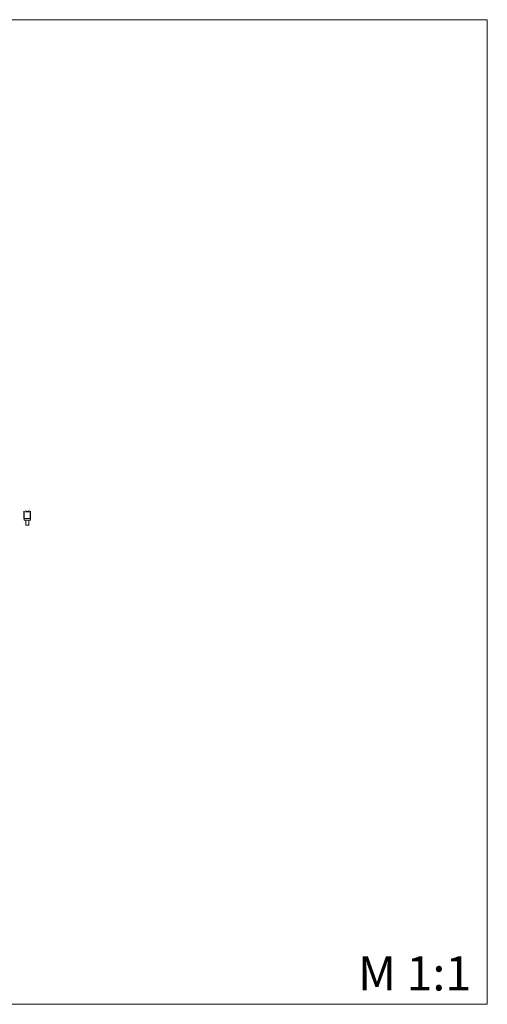
# Model space of a CAD drawing. Units: millimetres. Extents: x 3431 to 7631, y 2974 to 7174.
# Drawn here: x 5637 to 7631, y 2974 to 7174 of the extents above; entities that cross this region are included whole.
import ezdxf

# ---------------------------------------------------------------- set-up
doc = ezdxf.new("R2010")
doc.units = ezdxf.units.MM
doc.header["$MEASUREMENT"] = 0
doc.layers.get('0').update_dxf_attribs({"lineweight": 13})
doc.styles.add('Arial', font='arial.ttf')
doc.dimstyles.new('Default', dxfattribs={"dimtxt": 5, "dimasz": 1, "dimexe": 0.5, "dimexo": 0.5, "dimgap": 0.25, "dimtad": 1, "dimtoh": 1, "dimdec": 0, "dimzin": 1, "dimdsep": 46, "dimtxsty": 'Arial', "dimcen": 0.5, "dimazin": 0, "dimtfac": 1, "dimtdec": 4, "dimtix": 1, "dimtmove": 1, "dimatfit": 3, "dimfxl": 1, "dimtolj": 1, "dimtzin": 1, "dimarcsym": 0})

# ---------------------------------------------------------------- blocks, each defined once
blk = doc.blocks.new('*D2')
at = {"color": 0, "lineweight": -2, "transparency": 16777216}
for p, q in [((5655.9, 5046.9), (5655.9, 5076.9)), ((5661.9, 5076.4), (5677.9, 5076.4)), ((5683.9, 5046.9), (5683.9, 5076.9))]:
    blk.add_line(p, q, dxfattribs=at)
at = {"color": 0, "lineweight": 50, "transparency": 16777216}
for points in [[(5661.9, 5077.4), (5661.9, 5075.4), (5655.9, 5076.4)], [(5677.9, 5077.4), (5677.9, 5075.4), (5683.9, 5076.4)]]:
    blk.add_solid(points, dxfattribs=at)
at = {"layer": 'Defpoints', "color": 0, "lineweight": 50, "transparency": 16777216}
for p in [(5655.9, 5046.4), (5683.9, 5076.4), (5683.9, 5046.4)]:
    blk.add_point(p, dxfattribs=at)
at = {"color": 0, "transparency": 16777216, "insert": (5669.9, 5081.4), "char_height": 6, "attachment_point": 5, "style": 'Arial'}
blk.add_mtext('\\A1;B = 28', dxfattribs=at)
blk = doc.blocks.new('HL-053b_300_28')
for points in [[(-14, 29), (14, 29), (14, 22), (-14, 22)], [(-7, 22), (7, 22), (7, 0), (-7, 0)]]:
    blk.add_lwpolyline(points, close=True)

msp = doc.modelspace()

# ---------------------------------------------------------------- linework, layer by layer
msp.add_lwpolyline([(3431.4, 2974), (7631.4, 2974), (7631.4, 7174), (3431.4, 7174)], close=True)

# ---------------------------------------------------------------- block references
msp.add_blockref('HL-053b_300_28', (5669.9, 5017.4))

# ---------------------------------------------------------------- texts
at = {"insert": (7079.7, 3179.2), "char_height": 146.214, "width": 1031.626, "attachment_point": 1, "line_spacing_factor": 0.963855}
msp.add_mtext('\\fArial;M 1:1', dxfattribs=at)

# ---------------------------------------------------------------- dimensions: what is measured, and where the dimension line sits
dim = msp.add_linear_dim(base=(5683.9, 5076.4), p1=(5655.9, 5046.4), p2=(5683.9, 5046.4), text='B = <>', dimstyle='Default', override={"dimtxt": 6, "dimasz": 6, "dimgap": 2})
dim.commit()
dim.dimension.update_dxf_attribs({"geometry": '*D2', "text_midpoint": (5669.9, 5081.4)})

doc.saveas('drawing.dxf')
